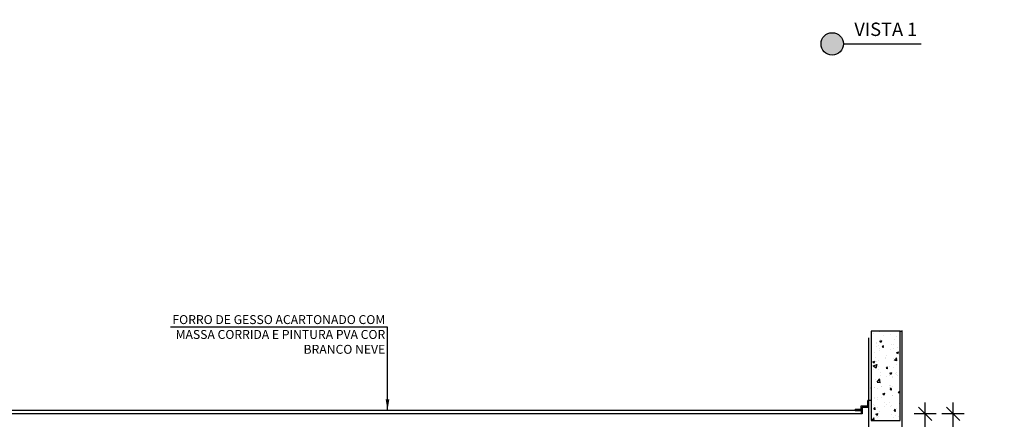
# Model space of a CAD drawing. Extents: x 13 to 1786, y -380 to 1023.
# Drawn here: x 186 to 191, y -364 to -362 of the extents above; entities that cross this region are included whole.
import ezdxf

# ---------------------------------------------------------------- set-up
doc = ezdxf.new("R2010")
doc.units = 0
doc.header["$LTSCALE"] = 0.2
doc.layers.get('0').update_dxf_attribs({"color": 6, "linetype": 'CONTINUOUS'})
doc.layers.get('DEFPOINTS').update_dxf_attribs({"linetype": 'CONTINUOUS'})
for name, color, linetype in [('02', 1, 'CONTINUOUS'), ('ALVC', 5, 'CONTINUOUS'), ('AR-ESQ', 2, 'CONTINUOUS'), ('ARQ-CTA-1_025', 1, 'CONTINUOUS'), ('ARQ-EQP-VISTA', 1, 'CONTINUOUS'), ('ARQ-HTC', 9, 'CONTINUOUS'), ('ARQ-SMB-1_025', 1, 'CONTINUOUS'), ('ARQ-TXT-1_025', 2, 'CONTINUOUS'), ('HATCH', 13, 'CONTINUOUS'), ('Legenda', 40, 'CONTINUOUS')]:
    doc.layers.add(name, color=color, linetype=linetype)
doc.styles.add('ESC-50-A20', font='arial.ttf', dxfattribs={"height": 0.1})
doc.styles.add('FNDE Text Cota 0075', font='verdana.ttf', dxfattribs={"height": 0.12})
doc.styles.add('FNDE Texto Cota 0020', font='verdana.ttf', dxfattribs={"height": 0.036})
doc.styles.add('FNDE Texto Cota 0025', font='verdana.ttf', dxfattribs={"height": 0.04})
doc.dimstyles.new('FNDE 1-0020', dxfattribs={"dimscale": 5, "dimtxt": 0.036, "dimasz": 0.01, "dimexe": 0.15, "dimexo": 0.15, "dimgap": 0.005, "dimtad": 1, "dimzin": 1, "dimdsep": 46, "dimtxsty": 'FNDE Texto Cota 0020', "dimblk": 'tic', "dimcen": 0.015, "dimdle": 0.15, "dimse1": 1, "dimse2": 1, "dimclrd": 251, "dimclre": 251, "dimclrt": 256, "dimaunit": 1, "dimadec": 3, "dimazin": 0, "dimtfac": 1, "dimtix": 1, "dimtmove": 2, "dimatfit": 3, "dimfxl": 0.15, "dimtvp": 1, "dimtolj": 1, "dimtzin": 0, "dimarcsym": 0})
doc.dimstyles.new('FNDE 1-0025', dxfattribs={"dimscale": 5, "dimtxt": 0.04, "dimasz": 0.01, "dimexe": 0.15, "dimexo": 0.15, "dimgap": 0.005, "dimtad": 1, "dimzin": 1, "dimdsep": 46, "dimtxsty": 'FNDE Texto Cota 0025', "dimblk": 'tic', "dimcen": 0.015, "dimdle": 0.15, "dimse1": 1, "dimse2": 1, "dimclrd": 251, "dimclre": 251, "dimclrt": 256, "dimaunit": 1, "dimadec": 3, "dimazin": 0, "dimtfac": 1, "dimtix": 1, "dimtmove": 2, "dimatfit": 3, "dimfxl": 0.15, "dimtvp": 1, "dimtolj": 1, "dimtzin": 0, "dimarcsym": 0})
doc.dimstyles.new('FNDE 1-075', dxfattribs={"dimscale": 2.5, "dimtxt": 0.12, "dimasz": 0.05, "dimexe": 0.15, "dimexo": 0.15, "dimgap": 0.05, "dimtad": 1, "dimzin": 4, "dimdsep": 46, "dimtxsty": 'FNDE Text Cota 0075', "dimblk": 'tic', "dimcen": 0.15, "dimdle": 0.15, "dimse1": 1, "dimse2": 1, "dimclrd": 251, "dimclre": 251, "dimclrt": 256, "dimaunit": 1, "dimadec": 3, "dimazin": 0, "dimtfac": 1, "dimtix": 1, "dimtmove": 2, "dimatfit": 3, "dimldrblk": 'tic', "dimfxl": 0.15, "dimtvp": 1, "dimtolj": 1, "dimtzin": 0, "dimarcsym": 0})

# ---------------------------------------------------------------- blocks, each defined once
blk = doc.blocks.new('tic')
at = {"color": 251}
for p, q in [((0, -1), (0, 1)), ((-1, 0), (1, 0))]:
    blk.add_line(p, q, dxfattribs=at)
blk.add_line((-0.6, -0.6), (0.6, 0.6))
blk = doc.blocks.new('*D1210')
at = {"layer": '02', "color": 251, "lineweight": -2, "transparency": 16777216}
blk.add_line((18.2242, -351.7552), (18.2242, -364.3052), dxfattribs=at)
at = {"layer": 'DEFPOINTS', "color": 0, "transparency": 16777216}
for p in [(18.2242, -351.6302), (18.2242, -364.4302), (1776.4916, -364.4302)]:
    blk.add_point(p, dxfattribs=at)
at = {"layer": '02', "color": 251, "lineweight": -2, "transparency": 16777216, "xscale": 0.125, "yscale": 0.125, "zscale": 0.125}
for p, rotation in [((18.2242, -351.6302), 90), ((18.2242, -364.4302), 270)]:
    blk.add_blockref('tic', p, dxfattribs=dict(at, rotation=rotation))
at = {"layer": '02', "transparency": 16777216, "insert": (18.0365, -358.0302), "char_height": 0.12, "attachment_point": 5, "rotation": 90, "style": 'FNDE Text Cota 0075'}
blk.add_mtext('\\A1;12.80', dxfattribs=at)
blk = doc.blocks.new('*D1232')
at = {"layer": 'ARQ-CTA-1_025', "color": 251, "lineweight": -2, "ltscale": 10, "transparency": 16777216}
blk.add_line((190.4072, -365.3779), (190.4072, -363.9779), dxfattribs=at)
at = {"layer": 'DEFPOINTS', "color": 0, "ltscale": 10, "transparency": 16777216}
for p in [(189.9949, -363.9279), (190.4072, -363.9279), (187.8899, -365.4279)]:
    blk.add_point(p, dxfattribs=at)
at = {"layer": 'ARQ-CTA-1_025', "color": 251, "lineweight": -2, "ltscale": 10, "transparency": 16777216, "xscale": 0.05, "yscale": 0.05, "zscale": 0.05}
for p, rotation in [((190.4072, -363.9279), 90), ((190.4072, -365.4279), 270)]:
    blk.add_blockref('tic', p, dxfattribs=dict(at, rotation=rotation))
at = {"layer": 'ARQ-CTA-1_025', "ltscale": 10, "transparency": 16777216, "insert": (190.3614, -364.6779), "char_height": 0.04, "attachment_point": 5, "rotation": 90, "style": 'FNDE Texto Cota 0025'}
blk.add_mtext('\\A1;150', dxfattribs=at)
blk = doc.blocks.new('*D1295')
at = {"layer": 'ARQ-CTA-1_025', "color": 251, "lineweight": -2, "transparency": 16777216}
blk.add_line((190.2823, -364.6779), (190.2823, -363.9779), dxfattribs=at)
at = {"layer": 'DEFPOINTS', "color": 0, "transparency": 16777216}
for p in [(189.9999, -363.9279), (190.2823, -363.9279), (190.2823, -364.7279)]:
    blk.add_point(p, dxfattribs=at)
at = {"layer": 'ARQ-CTA-1_025', "color": 251, "lineweight": -2, "transparency": 16777216, "xscale": 0.05, "yscale": 0.05, "zscale": 0.05}
for p, rotation in [((190.2823, -363.9279), 90), ((190.2823, -364.7279), 270)]:
    blk.add_blockref('tic', p, dxfattribs=dict(at, rotation=rotation))
at = {"layer": 'ARQ-CTA-1_025', "transparency": 16777216, "insert": (190.2385, -364.3279), "char_height": 0.036, "attachment_point": 5, "rotation": 90, "style": 'FNDE Texto Cota 0020'}
blk.add_mtext('\\A1;0.80', dxfattribs=at)

msp = doc.modelspace()

# ---------------------------------------------------------------- hatches: boundary and pattern name
at = {"layer": 'HATCH'}
h = msp.add_hatch(dxfattribs=at)
h.set_pattern_fill('AR-CONC', color=9, scale=0.0005)
h.set_pattern_definition([(50, (-7.01768, 6.254366), (0.091092334, -0.007969543), [0.009525, -0.104775]), (355, (-7.01768, 6.25437), (-0.01762171, 0.095528423), [0.00762, -0.083820292]), (100.451445, (-7.01009, 6.2537), (0.073470624, 0.087558876), [0.008095004, -0.089045122]), (46.1842, (-7.01768, 6.27977), (0.13553952, -0.021021164), [0.0142875, -0.1571625]), (96.635558, (-7.00638, 6.27801), (0.118702067, 0.123713062), [0.01214251, -0.133567804]), (351.18415, (-7.01768, 6.27977), (0.118702067, 0.12371306), [0.011429984, -0.125729866]), (21, (-7.00498, 6.273416), (0.075807196, -0.051132599), [0.009525, -0.104775]), (326, (-7.00498, 6.27342), (0.030901014, 0.092093983), [0.00762, -0.08382]), (71.451445, (-6.99866, 6.269155), (0.10670821, 0.040961384), [0.008095004, -0.089044969]), (37.5, (-7.017678, 6.254366), (0.0015443016, 0.0422775194), [0, -0.082804, 0, -0.08509, 0, -0.0841375]), (7.5, (-7.017678, 6.254366), (0.0334098313, 0.0500902874), [0, -0.048514, 0, -0.080899, 0, -0.0320675]), (327.5, (-7.046, 6.254366), (0.0677952976, -0.002864372), [0, -0.03175, 0, -0.09906, 0, -0.131445]), (317.5, (-7.0587, 6.254366), (0.074064591, 0.0127132455), [0, -0.041275, 0, -0.065786, 0, -0.093345])])
h.paths.add_polyline_path([(190.1699, -363.5579), (190.0399, -363.5579), (190.0399, -363.9579), (190.1699, -363.9579)])
h = msp.add_hatch(dxfattribs=at)
h.set_pattern_fill('AR-CONC', color=9, scale=0.001)
h.set_pattern_definition([(50, (10.79516, -4.11072), (0.18218467, -0.015939086), [0.01905, -0.20955]), (355, (10.79516, -4.11072), (-0.03524342, 0.191056845), [0.01524, -0.16764058]), (100.451445, (10.81034, -4.11205), (0.14694125, 0.17511775), [0.01619001, -0.178090245]), (46.1842, (10.79516, -4.05992), (0.27107904, -0.04204233), [0.028575, -0.314325]), (96.63556, (10.81775, -4.06343), (0.23740413, 0.24742612), [0.02428502, -0.2671356]), (351.18415, (10.79516, -4.05992), (0.23740413, 0.24742612), [0.02285997, -0.25145973]), (21, (10.82056, -4.07262), (0.15161439, -0.1022652), [0.01905, -0.20955]), (326, (10.82056, -4.07262), (0.06180203, 0.18418797), [0.01524, -0.16764]), (71.451445, (10.83319, -4.08114), (0.21341642, 0.08192277), [0.01619001, -0.17808994]), (37.5, (10.795156, -4.11072), (0.003088603, 0.084555039), [0, -0.165608, 0, -0.17018, 0, -0.168275]), (7.5, (10.79516, -4.11072), (0.066819663, 0.100180575), [0, -0.097028, 0, -0.161798, 0, -0.064135]), (327.5, (10.738514, -4.11072), (0.135590595, -0.005728744), [0, -0.0635, 0, -0.19812, 0, -0.26289]), (317.5, (10.71311, -4.11072), (0.14812918, 0.02542649), [0, -0.08255, 0, -0.131572, 0, -0.18669])])
h.paths.add_polyline_path([(190.1699, -363.5979), (190.0399, -363.5979), (190.0399, -363.9479), (190.1699, -363.9479)])
at = {"layer": 'Legenda'}
h = msp.add_hatch(color=256, dxfattribs=at)
h.dxf.hatch_style = 1
edge = h.paths.add_edge_path()
edge.add_arc((189.8657, -362.2688), 0.05, 0, 360)

# ---------------------------------------------------------------- linework, layer by layer
at = {"layer": 'ALVC'}
for p, q in [((190.1799, -366.6179), (190.1799, -363.5551)), ((190.0299, -366.6279), (190.0299, -363.5879)), ((190.1699, -363.5579), (190.0399, -363.5579)), ((190.1699, -363.5579), (190.1799, -363.5579)), ((190.0399, -363.8679), (190.0299, -363.8679))]:
    msp.add_line(p, q, dxfattribs=at)
at = {"layer": 'AR-ESQ'}
for p, q in [((189.9691, -363.9079), (189.9691, -363.9129)), ((190.0299, -363.8979), (189.9999, -363.8979)), ((189.9999, -363.8979), (189.9999, -363.9279)), ((190.0299, -363.8979), (189.9999, -363.8979)), ((190.0299, -363.8679), (190.0251, -363.8679)), ((189.9999, -363.9279), (183.8124, -363.9279)), ((189.9949, -363.9129), (183.8374, -363.9129)), ((189.9949, -363.9129), (189.9949, -363.9279)), ((189.9999, -363.9129), (189.9999, -363.9279))]:
    msp.add_line(p, q, dxfattribs=at)
for points in [[(189.9691, -363.9079), (189.9949, -363.9079), (189.9949, -363.8929), (190.0251, -363.8929), (190.0251, -363.8679)], [(189.9999, -363.9129), (189.9999, -363.8979), (190.0299, -363.8979), (190.0299, -363.8679)], [(189.9691, -363.9129), (189.9949, -363.9129)]]:
    msp.add_lwpolyline(points, dxfattribs=at)
at = {"layer": 'ARQ-EQP-VISTA'}
msp.add_line((189.9157, -362.2688), (190.2647, -362.2688), dxfattribs=at)
msp.add_circle((189.8657, -362.2688), 0.05, dxfattribs=at)
at = {"layer": 'ARQ-HTC'}
msp.add_lwpolyline([(190.0399, -363.5579), (190.0399, -363.9579), (190.1699, -363.9579), (190.1699, -363.5579)], dxfattribs=at)

# ---------------------------------------------------------------- texts
at = {"layer": 'ARQ-TXT-1_025', "color": 3, "insert": (190.2473, -362.2521), "char_height": 0.06, "width": 0.715274, "attachment_point": 9, "style": 'ESC-50-A20'}
msp.add_mtext('VISTA 1', dxfattribs=at)
at = {"layer": 'ARQ-TXT-1_025', "insert": (187.8628, -363.4855), "char_height": 0.04, "width": 1.042087, "attachment_point": 3, "style": 'ESC-50-A20'}
msp.add_mtext('FORRO DE GESSO ACARTONADO COM MASSA CORRIDA E PINTURA PVA COR BRANCO NEVE', dxfattribs=at)

# ---------------------------------------------------------------- dimensions: what is measured, and where the dimension line sits
at = {"layer": '02'}
dim = msp.add_linear_dim(base=(18.2242, -364.4302), p1=(18.2242, -351.6302), p2=(1776.4916, -364.4302), angle=90, dimstyle='FNDE 1-075', dxfattribs=at)
dim.commit()
dim.dimension.update_dxf_attribs({"geometry": '*D1210', "text_midpoint": (18.0365, -358.0302)})
at = {"layer": 'ARQ-CTA-1_025', "ltscale": 10}
dim = msp.add_linear_dim(base=(190.4072, -363.9279), p1=(187.8899, -365.4279), p2=(189.9949, -363.9279), angle=90, dimstyle='FNDE 1-0025', override={"dimdec": 0, "dimlfac": 100}, dxfattribs=at)
dim.commit()
dim.dimension.update_dxf_attribs({"geometry": '*D1232', "text_midpoint": (190.3614, -364.6779)})
at = {"layer": 'ARQ-CTA-1_025'}
dim = msp.add_linear_dim(base=(190.2823, -363.9279), p1=(190.2823, -364.7279), p2=(189.9999, -363.9279), angle=90, dimstyle='FNDE 1-0020', dxfattribs=at)
dim.commit()
dim.dimension.update_dxf_attribs({"geometry": '*D1295', "text_midpoint": (190.2385, -364.3279)})

# ---------------------------------------------------------------- leaders
at = {"layer": 'ARQ-SMB-1_025', "ltscale": 10}
msp.add_leader([(187.8731, -363.9129), (187.8731, -363.5401), (186.9003, -363.5401)], dimstyle='FNDE 1-0025', override={"dimlfac": 100, "dimclrd": 252, "dimclre": 252}, dxfattribs=at)

doc.saveas('drawing.dxf')
